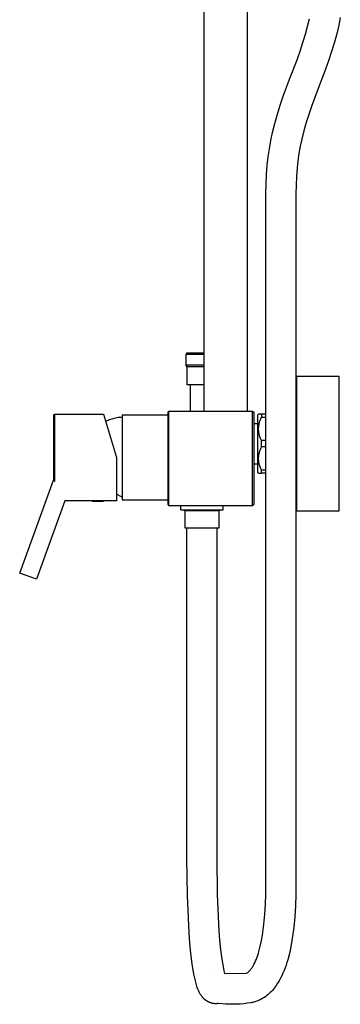
# Model space of a CAD drawing. Units: millimetres. Extents: x -691 to 402, y -1504 to 1506.
# Drawn here: x -323 to -160, y 166 to 665 of the extents above; entities that cross this region are included whole.
import ezdxf

# ---------------------------------------------------------------- set-up
doc = ezdxf.new("R2010")
doc.units = ezdxf.units.MM
doc.header["$MEASUREMENT"] = 0
doc.layers.add('Default', color=7, linetype='Continuous', true_color=0x000000)

msp = doc.modelspace()

# ---------------------------------------------------------------- linework, layer by layer
at = {"layer": 'Default', "color": 7, "true_color": 0xffffff}
for p, q in [((-229.39, 466.8), (-229.39, 986.94)), ((-207.39, 466.8), (-207.39, 984.51)), ((-176.71, 662.48), (-175.94, 665.81)), ((-160.32, 666.37), (-161.08, 662.58)), ((-177.91, 658.06), (-176.71, 662.48)), ((-161.08, 662.58), (-161.96, 658.82)), ((-179.23, 653.67), (-177.91, 658.06)), ((-161.96, 658.82), (-163.26, 653.99)), ((-182.24, 645.02), (-180.67, 649.32)), ((-180.67, 649.32), (-179.23, 653.67)), ((-163.26, 653.99), (-164.7, 649.2)), ((-185.69, 635.92), (-182.24, 645.02)), ((-166.27, 644.45), (-167.98, 639.75)), ((-164.7, 649.2), (-166.27, 644.45)), ((-167.98, 639.75), (-171.5, 630.48)), ((-189.22, 626.46), (-185.69, 635.92)), ((-171.5, 630.48), (-174.9, 621.37)), ((-190.79, 621.93), (-189.22, 626.46)), ((-192.22, 617.35), (-190.79, 621.93)), ((-174.9, 621.37), (-176.33, 617.26)), ((-193.52, 612.73), (-192.22, 617.35)), ((-176.33, 617.26), (-177.63, 613.11)), ((-194.67, 608.07), (-193.52, 612.73)), ((-177.63, 613.11), (-178.8, 608.92)), ((-195.53, 603.99), (-194.67, 608.07)), ((-179.85, 604.7), (-180.61, 601.09)), ((-178.8, 608.92), (-179.85, 604.7)), ((-196.86, 595.76), (-196.26, 599.89)), ((-196.26, 599.89), (-195.53, 603.99)), ((-180.61, 601.09), (-181.26, 597.46)), ((-197.33, 591.61), (-196.86, 595.76)), ((-181.26, 597.46), (-181.79, 593.8)), ((-197.72, 586.72), (-197.33, 591.61)), ((-182.21, 590.13), (-182.56, 585.73)), ((-181.79, 593.8), (-182.21, 590.13)), ((-197.96, 581.82), (-197.72, 586.72)), ((-182.56, 585.73), (-182.76, 581.33)), ((-198.03, 576.92), (-197.96, 581.82)), ((-182.76, 581.33), (-182.83, 576.92)), ((-198.03, 226.92), (-198.03, 576.92)), ((-182.83, 576.92), (-182.83, 226.92)), ((-238.25, 496.21), (-238.68, 495.51)), ((-238.68, 495.51), (-238.68, 490.26)), ((-229.39, 495.51), (-238.68, 495.51)), ((-229.39, 496.21), (-238.25, 496.21)), ((-237.93, 489.29), (-238.68, 490.26)), ((-238.68, 490.26), (-229.39, 490.26)), ((-237.93, 480.06), (-237.93, 489.29)), ((-229.39, 489.29), (-237.93, 489.29)), ((-229.39, 480.06), (-237.93, 480.06)), ((-236.38, 480.06), (-236.38, 466.8)), ((-182.83, 483.96), (-182.49, 484.26)), ((-182.49, 484.26), (-182.49, 416.26)), ((-160.83, 484.26), (-182.49, 484.26)), ((-160.83, 484.25), (-160.83, 484.26)), ((-160.83, 416.26), (-160.83, 484.25)), ((-305.09, 465.26), (-305.68, 464.66)), ((-305.68, 464.66), (-305.68, 431.69)), ((-305.08, 431.09), (-305.08, 465.26)), ((-305.08, 465.26), (-280.41, 465.26)), ((-280.41, 465.26), (-273.68, 443.18)), ((-247.8, 464.76), (-270.88, 464.76)), ((-270.88, 464.76), (-270.88, 421.76)), ((-247.2, 466.8), (-247.8, 466.2)), ((-247.8, 466.2), (-247.8, 427.16)), ((-247.2, 426.76), (-247.2, 466.8)), ((-247.2, 466.8), (-204.78, 466.8)), ((-204.78, 466.8), (-204.18, 466.2)), ((-204.78, 426.76), (-204.78, 466.8)), ((-204.18, 466.2), (-204.18, 427.16)), ((-201.73, 465.26), (-202.23, 464.76)), ((-202.23, 464.76), (-202.23, 435.76)), ((-198.03, 465.26), (-201.73, 465.26)), ((-200.23, 465.26), (-200.23, 463.71)), ((-278.67, 461.81), (-279.27, 461.52)), ((-278.05, 462.08), (-278.67, 461.81)), ((-277.43, 462.33), (-278.05, 462.08)), ((-276.8, 462.55), (-277.43, 462.33)), ((-276.16, 462.76), (-276.8, 462.55)), ((-275.52, 462.95), (-276.16, 462.76)), ((-274.87, 463.11), (-275.52, 462.95)), ((-274.21, 463.25), (-274.87, 463.11)), ((-273.55, 463.38), (-274.21, 463.25)), ((-272.89, 463.48), (-273.55, 463.38)), ((-272.22, 463.55), (-272.89, 463.48)), ((-271.55, 463.61), (-272.22, 463.55)), ((-270.88, 463.64), (-271.55, 463.61)), ((-204.18, 460.51), (-202.23, 460.51)), ((-201.64, 459.25), (-201.58, 459.67)), ((-201.58, 459.67), (-201.51, 460.09)), ((-201.51, 460.09), (-201.42, 460.51)), ((-201.42, 460.51), (-201.32, 460.93)), ((-201.32, 460.93), (-201.2, 461.34)), ((-201.2, 461.34), (-201.07, 461.75)), ((-201.07, 461.75), (-200.93, 462.15)), ((-200.93, 462.15), (-200.78, 462.55)), ((-200.78, 462.55), (-200.61, 462.94)), ((-200.61, 462.94), (-200.42, 463.33)), ((-200.42, 463.33), (-200.23, 463.71)), ((-200.23, 463.71), (-198.03, 463.71)), ((-201.72, 457.97), (-201.71, 458.4)), ((-201.72, 457.54), (-201.72, 457.97)), ((-201.71, 457.12), (-201.72, 457.54)), ((-201.71, 458.4), (-201.68, 458.82)), ((-201.68, 456.69), (-201.71, 457.12)), ((-201.68, 458.82), (-201.64, 459.25)), ((-201.64, 456.26), (-201.68, 456.69)), ((-201.58, 455.84), (-201.64, 456.26)), ((-201.51, 455.42), (-201.58, 455.84)), ((-201.42, 455), (-201.51, 455.42)), ((-201.32, 454.58), (-201.42, 455)), ((-201.2, 454.17), (-201.32, 454.58)), ((-201.07, 453.76), (-201.2, 454.17)), ((-200.93, 453.36), (-201.07, 453.76)), ((-200.78, 452.96), (-200.93, 453.36)), ((-200.61, 452.57), (-200.78, 452.96)), ((-200.42, 452.18), (-200.61, 452.57)), ((-200.23, 451.8), (-200.42, 452.18)), ((-200.23, 448.71), (-200.23, 451.8)), ((-198.03, 451.8), (-200.23, 451.8)), ((-201.59, 444.41), (-201.52, 444.86)), ((-201.52, 444.86), (-201.43, 445.31)), ((-201.43, 445.31), (-201.33, 445.75)), ((-201.33, 445.75), (-201.22, 446.18)), ((-201.22, 446.18), (-201.09, 446.62)), ((-201.09, 446.62), (-200.94, 447.05)), ((-200.94, 447.05), (-200.78, 447.47)), ((-200.78, 447.47), (-200.61, 447.89)), ((-200.61, 447.89), (-200.43, 448.3)), ((-200.43, 448.3), (-200.23, 448.71)), ((-198.03, 448.71), (-200.23, 448.71)), ((-273.68, 443.18), (-273.68, 421.26)), ((-204.18, 440.01), (-202.23, 440.01)), ((-201.72, 443.06), (-201.69, 443.51)), ((-201.72, 442.6), (-201.72, 443.06)), ((-201.7, 442.13), (-201.72, 442.6)), ((-201.66, 441.67), (-201.7, 442.13)), ((-201.69, 443.51), (-201.65, 443.97)), ((-201.61, 441.21), (-201.66, 441.67)), ((-201.65, 443.97), (-201.59, 444.41)), ((-201.54, 440.75), (-201.61, 441.21)), ((-201.46, 440.3), (-201.54, 440.75)), ((-201.36, 439.84), (-201.46, 440.3)), ((-201.24, 439.39), (-201.36, 439.84)), ((-202.23, 435.76), (-201.73, 435.26)), ((-201.73, 435.26), (-200.23, 435.26)), ((-201.11, 438.95), (-201.24, 439.39)), ((-200.96, 438.51), (-201.11, 438.95)), ((-200.8, 438.07), (-200.96, 438.51)), ((-200.62, 437.64), (-200.8, 438.07)), ((-200.43, 437.22), (-200.62, 437.64)), ((-200.23, 436.8), (-200.43, 437.22)), ((-200.23, 435.26), (-200.23, 436.8)), ((-198.03, 436.8), (-200.23, 436.8)), ((-198.03, 435.26), (-200.23, 435.26)), ((-322.8, 384.65), (-305.68, 431.69)), ((-305.68, 431.69), (-305.08, 431.09)), ((-270.88, 423.19), (-273.68, 424.7)), ((-247.8, 427.16), (-247.8, 419.39)), ((-247.2, 418.79), (-247.2, 426.76)), ((-204.78, 418.79), (-204.78, 426.76)), ((-204.18, 427.16), (-204.18, 419.39)), ((-299.9, 421.26), (-314.35, 381.58)), ((-286.07, 421.26), (-299.9, 421.26)), ((-286.07, 421.26), (-286.07, 421.03)), ((-280.29, 421.26), (-286.07, 421.26)), ((-286.07, 421.03), (-280.29, 421.03)), ((-273.68, 421.26), (-280.29, 421.26)), ((-280.29, 421.03), (-280.29, 421.26)), ((-270.88, 421.76), (-247.8, 421.76)), ((-247.8, 419.39), (-247.2, 418.79)), ((-204.78, 418.79), (-247.2, 418.79)), ((-241.09, 416.75), (-241.18, 418.79)), ((-241.08, 416.74), (-241.09, 416.75)), ((-241.09, 416.75), (-219.72, 416.75)), ((-238.91, 416.27), (-241.08, 416.74)), ((-238.91, 407.47), (-238.91, 416.27)), ((-221.91, 416.27), (-238.91, 416.27)), ((-219.72, 416.75), (-221.91, 416.27)), ((-221.91, 416.27), (-221.91, 407.47)), ((-219.72, 416.75), (-219.64, 418.79)), ((-204.18, 419.39), (-204.78, 418.79)), ((-182.83, 416.56), (-182.49, 416.26)), ((-182.49, 416.26), (-160.83, 416.26)), ((-221.91, 407.47), (-238.91, 407.47)), ((-238.06, 239.97), (-238.06, 407.47)), ((-222.86, 407.47), (-222.86, 239.97)), ((-314.35, 381.58), (-322.8, 384.65)), ((-237.83, 221.05), (-238.06, 239.97)), ((-222.86, 239.97), (-222.64, 221.58)), ((-198.07, 221.8), (-198.03, 226.92)), ((-182.83, 226.92), (-182.87, 221.38)), ((-236.96, 202.15), (-237.83, 221.05)), ((-222.64, 221.58), (-221.8, 203.2)), ((-198.25, 216.69), (-198.07, 221.8)), ((-182.87, 221.38), (-183.07, 215.85)), ((-198.56, 211.59), (-198.25, 216.69)), ((-183.07, 215.85), (-183.42, 210.32)), ((-199.02, 206.5), (-198.56, 211.59)), ((-183.42, 210.32), (-183.92, 204.81)), ((-199.35, 203.72), (-199.02, 206.5)), ((-183.92, 204.81), (-184.31, 201.52)), ((-236.58, 196.88), (-236.96, 202.15)), ((-221.8, 203.2), (-221.46, 198.4)), ((-200.28, 198.2), (-199.77, 200.95)), ((-199.77, 200.95), (-199.35, 203.72)), ((-184.31, 201.52), (-184.81, 198.25)), ((-236.04, 191.63), (-236.58, 196.88)), ((-221.46, 198.4), (-220.97, 193.61)), ((-201.57, 192.75), (-200.88, 195.47)), ((-200.88, 195.47), (-200.28, 198.2)), ((-185.42, 195), (-186.14, 191.77)), ((-184.81, 198.25), (-185.42, 195)), ((-235.35, 186.39), (-236.04, 191.63)), ((-220.97, 193.61), (-220.35, 188.84)), ((-202.87, 188.87), (-202.5, 189.83)), ((-202.5, 189.83), (-202.16, 190.79)), ((-202.16, 190.79), (-201.85, 191.77)), ((-201.85, 191.77), (-201.57, 192.75)), ((-186.14, 191.77), (-186.96, 188.56)), ((-234.5, 181.18), (-235.35, 186.39)), ((-220.35, 188.84), (-219.58, 184.08)), ((-205.09, 184.44), (-204.85, 184.8)), ((-204.85, 184.8), (-204.63, 185.17)), ((-204.63, 185.17), (-204.15, 186.08)), ((-204.15, 186.08), (-203.69, 186.99)), ((-203.69, 186.99), (-203.27, 187.93)), ((-203.27, 187.93), (-202.87, 188.87)), ((-187.79, 185.78), (-188.28, 184.41)), ((-187.36, 187.16), (-187.79, 185.78)), ((-186.96, 188.56), (-187.36, 187.16)), ((-234.24, 179.82), (-234.5, 181.18)), ((-233.93, 178.47), (-234.24, 179.82)), ((-226.19, 180.81), (-226.24, 180.79)), ((-219.58, 184.08), (-219.33, 182.83)), ((-219.33, 182.83), (-219.04, 181.58)), ((-219.04, 181.58), (-207.83, 181.77)), ((-207.83, 181.77), (-207.22, 182.05)), ((-207.22, 182.05), (-207.02, 182.21)), ((-207.02, 182.21), (-206.83, 182.37)), ((-206.83, 182.37), (-206.64, 182.54)), ((-206.64, 182.54), (-206.45, 182.71)), ((-206.45, 182.71), (-206.27, 182.89)), ((-206.27, 182.89), (-206.1, 183.07)), ((-206.1, 183.07), (-205.93, 183.27)), ((-205.93, 183.27), (-205.77, 183.46)), ((-205.77, 183.46), (-205.62, 183.66)), ((-205.62, 183.66), (-205.47, 183.87)), ((-205.47, 183.87), (-205.33, 184.08)), ((-205.33, 184.08), (-205.09, 184.44)), ((-189.99, 180.42), (-190.65, 179.12)), ((-189.37, 181.73), (-189.99, 180.42)), ((-188.8, 183.06), (-189.37, 181.73)), ((-188.28, 184.41), (-188.8, 183.06)), ((-233.58, 177.13), (-233.93, 178.47)), ((-233.2, 175.79), (-233.58, 177.13)), ((-232.78, 174.47), (-233.2, 175.79)), ((-192.86, 175.38), (-193.3, 174.76)), ((-192.08, 176.61), (-192.86, 175.38)), ((-191.34, 177.85), (-192.08, 176.61)), ((-190.65, 179.12), (-191.34, 177.85)), ((-232.49, 173.67), (-232.78, 174.47)), ((-232.33, 173.28), (-232.49, 173.67)), ((-232.16, 172.89), (-232.33, 173.28)), ((-232, 172.52), (-232.16, 172.89)), ((-231.82, 172.15), (-232, 172.52)), ((-231.64, 171.79), (-231.82, 172.15)), ((-231.45, 171.43), (-231.64, 171.79)), ((-231.27, 171.12), (-231.45, 171.43)), ((-231.09, 170.82), (-231.27, 171.12)), ((-230.9, 170.52), (-231.09, 170.82)), ((-230.69, 170.22), (-230.9, 170.52)), ((-230.48, 169.94), (-230.69, 170.22)), ((-230.26, 169.66), (-230.48, 169.94)), ((-198.11, 169.9), (-198.73, 169.45)), ((-197.5, 170.36), (-198.11, 169.9)), ((-196.92, 170.85), (-197.5, 170.36)), ((-196.34, 171.35), (-196.92, 170.85)), ((-195.79, 171.88), (-196.34, 171.35)), ((-195.25, 172.42), (-195.79, 171.88)), ((-194.74, 172.98), (-195.25, 172.42)), ((-194.24, 173.56), (-194.74, 172.98)), ((-193.76, 174.15), (-194.24, 173.56)), ((-193.3, 174.76), (-193.76, 174.15)), ((-230.04, 169.38), (-230.26, 169.66)), ((-229.92, 169.25), (-230.04, 169.38)), ((-229.8, 169.12), (-229.92, 169.25)), ((-229.57, 168.88), (-229.8, 169.12)), ((-229.33, 168.65), (-229.57, 168.88)), ((-229.09, 168.43), (-229.33, 168.65)), ((-228.84, 168.21), (-229.09, 168.43)), ((-228.71, 168.11), (-228.84, 168.21)), ((-228.58, 168.01), (-228.71, 168.11)), ((-228.45, 167.91), (-228.58, 168.01)), ((-228.31, 167.81), (-228.45, 167.91)), ((-228.18, 167.72), (-228.31, 167.81)), ((-228.04, 167.63), (-228.18, 167.72)), ((-227.9, 167.54), (-228.04, 167.63)), ((-227.76, 167.45), (-227.9, 167.54)), ((-227.62, 167.37), (-227.76, 167.45)), ((-227.48, 167.29), (-227.62, 167.37)), ((-227.33, 167.21), (-227.48, 167.29)), ((-227.19, 167.14), (-227.33, 167.21)), ((-227.04, 167.07), (-227.19, 167.14)), ((-226.9, 167), (-227.04, 167.07)), ((-226.75, 166.93), (-226.9, 167)), ((-226.6, 166.87), (-226.75, 166.93)), ((-226.45, 166.81), (-226.6, 166.87)), ((-226.3, 166.75), (-226.45, 166.81)), ((-226.14, 166.69), (-226.3, 166.75)), ((-225.99, 166.64), (-226.14, 166.69)), ((-225.83, 166.59), (-225.99, 166.64)), ((-225.68, 166.55), (-225.83, 166.59)), ((-225.52, 166.5), (-225.68, 166.55)), ((-225.36, 166.46), (-225.52, 166.5)), ((-225.09, 166.4), (-225.36, 166.46)), ((-224.81, 166.35), (-225.09, 166.4)), ((-224.53, 166.3), (-224.81, 166.35)), ((-224.25, 166.27), (-224.53, 166.3)), ((-223.97, 166.24), (-224.25, 166.27)), ((-223.69, 166.23), (-223.97, 166.24)), ((-223.41, 166.22), (-223.69, 166.23)), ((-223.13, 166.23), (-223.41, 166.22)), ((-222.85, 166.24), (-223.13, 166.23)), ((-222.57, 166.26), (-222.85, 166.24)), ((-222.29, 166.29), (-222.57, 166.26)), ((-222.01, 166.33), (-222.29, 166.29)), ((-220.2, 166.14), (-222.01, 166.33)), ((-218.38, 166.01), (-220.2, 166.14)), ((-216.55, 165.93), (-218.38, 166.01)), ((-214.73, 165.92), (-216.55, 165.93)), ((-212.91, 165.96), (-214.73, 165.92)), ((-211.09, 166.07), (-212.91, 165.96)), ((-209.27, 166.23), (-211.09, 166.07)), ((-207.46, 166.45), (-209.27, 166.23)), ((-205.66, 166.72), (-207.46, 166.45)), ((-205.15, 166.81), (-205.66, 166.72)), ((-204.65, 166.91), (-205.15, 166.81)), ((-204.15, 167.02), (-204.65, 166.91)), ((-203.65, 167.15), (-204.15, 167.02)), ((-203.16, 167.3), (-203.65, 167.15)), ((-202.67, 167.46), (-203.16, 167.3)), ((-202.19, 167.63), (-202.67, 167.46)), ((-201.71, 167.83), (-202.19, 167.63)), ((-201.24, 168.03), (-201.71, 167.83)), ((-200.72, 168.28), (-201.24, 168.03)), ((-200.21, 168.55), (-200.72, 168.28)), ((-199.71, 168.83), (-200.21, 168.55)), ((-199.21, 169.13), (-199.71, 168.83)), ((-198.73, 169.45), (-199.21, 169.13))]:
    msp.add_line(p, q, dxfattribs=at)

doc.saveas('drawing.dxf')
